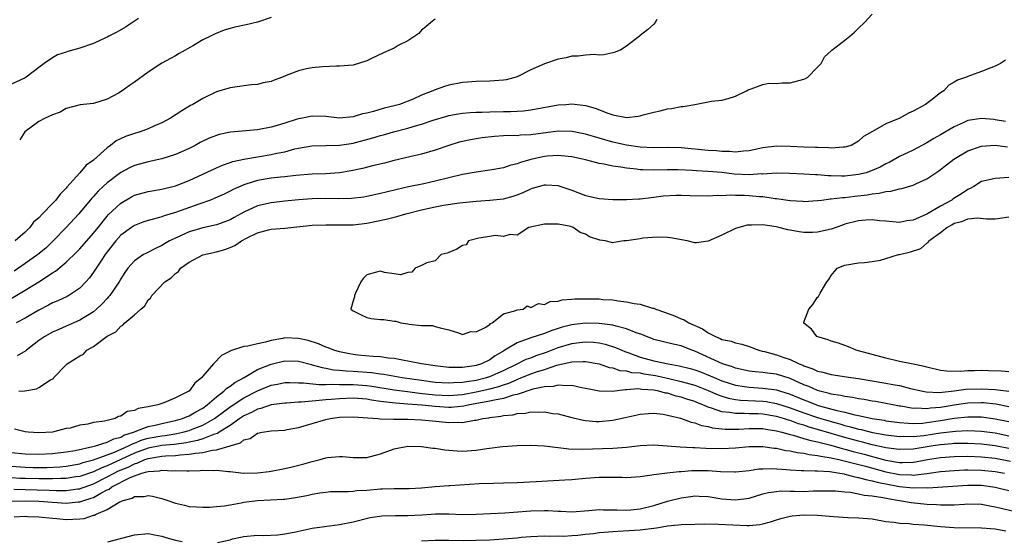
# Model space of a CAD drawing. Units: inches. Extents: x 2601000 to 2604000, y 1530000 to 1533000.
# Drawn here: x 2601282 to 2601426, y 1530703 to 1530779 of the extents above; entities that cross this region are included whole.
import ezdxf

# ---------------------------------------------------------------- set-up
doc = ezdxf.new("R2010")
doc.units = ezdxf.units.IN
doc.header["$MEASUREMENT"] = 0
doc.layers.add('LD26011530_2ft', color=31, linetype='Continuous')

msp = doc.modelspace()

# ---------------------------------------------------------------- linework, layer by layer
at = {"layer": 'LD26011530_2ft'}
for points, elevation in [([(2601279.99, 1530738.01), (2601283, 1530739.78), (2601284.98, 1530741.02), (2601287, 1530742.33), (2601287.42, 1530742.58), (2601289, 1530743.9), (2601290.58, 1530745.42), (2601291, 1530745.86), (2601293, 1530748.14), (2601293.67, 1530749), (2601295, 1530750.63), (2601295.17, 1530750.83), (2601297, 1530752.55), (2601298.55, 1530753.45), (2601299, 1530753.69), (2601301, 1530754.23), (2601303, 1530754.57), (2601305, 1530755.09), (2601307, 1530755.87), (2601309, 1530756.79), (2601311, 1530757.73), (2601311.88, 1530758.12), (2601313, 1530758.48), (2601313.38, 1530758.62), (2601315.02, 1530758.98), (2601317, 1530759.34), (2601319, 1530759.66), (2601319.85, 1530759.85), (2601321, 1530760.07), (2601322.49, 1530760.49), (2601323, 1530760.6), (2601324.96, 1530760.96), (2601327, 1530761), (2601329, 1530761.02), (2601330.72, 1530761.28), (2601331, 1530761.31), (2601333.91, 1530762.09), (2601335, 1530762.44), (2601335.44, 1530762.56), (2601336.93, 1530763), (2601339, 1530763.54), (2601339.78, 1530763.78), (2601341, 1530764.11), (2601342.7, 1530764.7), (2601344.7, 1530765.3), (2601345, 1530765.38), (2601346.36, 1530765.64), (2601347, 1530765.73), (2601348.16, 1530765.84), (2601349, 1530765.87), (2601349.88, 1530765.88), (2601351, 1530765.93), (2601353, 1530765.98), (2601354.03, 1530765.97), (2601355, 1530766.03), (2601355.94, 1530766.06), (2601357, 1530766.19), (2601361, 1530766.92), (2601362.13, 1530767), (2601363, 1530767.08), (2601365, 1530766.83), (2601366.45, 1530766.45), (2601368.3, 1530765.7), (2601369, 1530765.49), (2601371, 1530765.08), (2601372.72, 1530765.28), (2601373, 1530765.33), (2601373.48, 1530765.48), (2601375, 1530765.88), (2601375.94, 1530766.06), (2601377, 1530766.35), (2601377.61, 1530766.39), (2601379, 1530766.68), (2601379.32, 1530766.68), (2601381.01, 1530767.01), (2601383, 1530767.36), (2601383.48, 1530767.48), (2601385, 1530767.61), (2601385.88, 1530767.88), (2601387, 1530768.19), (2601388.6, 1530769), (2601388.85, 1530769.15), (2601389, 1530769.21), (2601389.27, 1530769.27), (2601391, 1530769.94), (2601391.88, 1530770.12), (2601393, 1530770.06), (2601393.83, 1530770.17), (2601395, 1530770.17), (2601397, 1530770.7), (2601397.22, 1530770.78), (2601397.58, 1530771), (2601399, 1530772.45), (2601399.5, 1530773), (2601400.01, 1530773.99), (2601401, 1530774.87), (2601401.06, 1530774.94), (2601403, 1530776.41), (2601403.71, 1530777), (2601404.4, 1530777.6), (2601405, 1530778.16), (2601405.86, 1530779), (2601407, 1530780.21)], 7434), ([(2601299.58, 1530779.58), (2601297.69, 1530778.31), (2601296.41, 1530777.59), (2601295.25, 1530777), (2601295, 1530776.86), (2601294.76, 1530776.76), (2601293, 1530775.93), (2601291, 1530775.23), (2601289.25, 1530774.75), (2601289, 1530774.66), (2601287.73, 1530774.27), (2601287, 1530773.83), (2601285.77, 1530773), (2601285, 1530772.39), (2601283.16, 1530771), (2601283, 1530770.9), (2601281, 1530769.97)], 7442), ([(2601375.44, 1530779.44), (2601375.2, 1530779), (2601375, 1530778.76), (2601374.08, 1530777.92), (2601373, 1530777.07), (2601372.93, 1530777), (2601371, 1530775.54), (2601370.17, 1530775), (2601369.36, 1530774.64), (2601369, 1530774.54), (2601367.72, 1530774.28), (2601367, 1530774.22), (2601366.3, 1530774.3), (2601365, 1530774.23), (2601363.94, 1530774.06), (2601363, 1530774.09), (2601362.17, 1530773.83), (2601361, 1530773.63), (2601359, 1530772.93), (2601357, 1530772.07), (2601355, 1530771.03), (2601353.39, 1530770.61), (2601353, 1530770.53), (2601351, 1530770.39), (2601349, 1530770.36), (2601347.75, 1530770.25), (2601347, 1530770.2), (2601345, 1530769.81), (2601344.36, 1530769.64), (2601342.89, 1530769.11), (2601342.69, 1530769), (2601341, 1530768.35), (2601339.79, 1530767.79), (2601337.79, 1530767), (2601337, 1530766.79), (2601335.54, 1530766.46), (2601333.97, 1530765.97), (2601333, 1530765.73), (2601332.38, 1530765.62), (2601331, 1530765.18), (2601329, 1530765.01), (2601327, 1530765.21), (2601325, 1530765.26), (2601324.76, 1530765.24), (2601323.62, 1530765), (2601323, 1530764.89), (2601322.83, 1530764.83), (2601321, 1530764.27), (2601319.91, 1530763.91), (2601319, 1530763.65), (2601317, 1530763.27), (2601313.08, 1530762.92), (2601311.42, 1530762.58), (2601311, 1530762.45), (2601309.95, 1530762.05), (2601308.6, 1530761.4), (2601307.87, 1530761), (2601307, 1530760.56), (2601305, 1530759.66), (2601303, 1530759.02), (2601301, 1530758.6), (2601299, 1530758.06), (2601298.28, 1530757.72), (2601297, 1530757.04), (2601295, 1530755.52), (2601294.44, 1530755), (2601293.7, 1530754.3), (2601293, 1530753.53), (2601292.74, 1530753.26), (2601290.85, 1530751), (2601288.99, 1530749), (2601287.1, 1530747), (2601286.03, 1530745.97), (2601284.87, 1530745), (2601283, 1530743.69), (2601281.4, 1530742.6)], 7436), ([(2601343, 1530779.47), (2601342.4, 1530779), (2601341.64, 1530778.36), (2601341, 1530777.88), (2601340.6, 1530777.4), (2601340.04, 1530777), (2601339, 1530776.3), (2601337.62, 1530775.62), (2601337, 1530775.26), (2601335.44, 1530774.56), (2601333.71, 1530773.71), (2601333, 1530773.37), (2601331, 1530772.74), (2601329, 1530772.58), (2601328.59, 1530772.59), (2601326.5, 1530772.5), (2601325, 1530772.34), (2601324.2, 1530772.2), (2601323, 1530771.9), (2601321.22, 1530771.22), (2601320.69, 1530771), (2601319.47, 1530770.53), (2601319, 1530770.37), (2601317.85, 1530770.15), (2601317, 1530769.92), (2601316.13, 1530769.87), (2601315, 1530769.7), (2601314.36, 1530769.64), (2601313, 1530769.42), (2601311, 1530768.82), (2601309, 1530767.87), (2601307.52, 1530767), (2601307.18, 1530766.82), (2601305.93, 1530766.07), (2601304.29, 1530765), (2601303, 1530764.32), (2601301.82, 1530763.82), (2601301, 1530763.44), (2601299.81, 1530763), (2601299, 1530762.75), (2601297.7, 1530762.3), (2601296.34, 1530761.66), (2601295.49, 1530761), (2601295, 1530760.66), (2601293, 1530758.85), (2601291.91, 1530758.09), (2601291.01, 1530757), (2601289.12, 1530754.88), (2601289, 1530754.73), (2601288.12, 1530753.88), (2601287.48, 1530753), (2601287, 1530752.49), (2601285.54, 1530751), (2601285, 1530750.39), (2601284.23, 1530749.77), (2601283.7, 1530749), (2601283, 1530748.31), (2601281.55, 1530747)], 7438), ([(2601319, 1530779.74), (2601317, 1530779.04), (2601315.35, 1530778.65), (2601313.7, 1530778.3), (2601313, 1530778.12), (2601312.14, 1530777.86), (2601310.7, 1530777.3), (2601310.14, 1530777), (2601309, 1530776.46), (2601307.64, 1530775.64), (2601305.56, 1530774.44), (2601305, 1530774.1), (2601304.27, 1530773.73), (2601303, 1530773.04), (2601301, 1530771.72), (2601299, 1530770.24), (2601298.25, 1530769.75), (2601297.22, 1530769), (2601296.67, 1530768.67), (2601295, 1530767.76), (2601293, 1530767.14), (2601291.04, 1530766.96), (2601289, 1530766.39), (2601288.14, 1530765.86), (2601287, 1530765.5), (2601285.91, 1530765), (2601285, 1530764.48), (2601282.97, 1530763), (2601282.2, 1530761.8)], 7440), ([(2601426.52, 1530773.48), (2601425.75, 1530773), (2601425, 1530772.59), (2601424.35, 1530772.35), (2601423, 1530771.81), (2601421, 1530771.1), (2601420.77, 1530771), (2601419.45, 1530770.55), (2601419, 1530770.26), (2601418.2, 1530769.8), (2601417.48, 1530769), (2601417, 1530768.7), (2601415.59, 1530767.59), (2601414.8, 1530767), (2601413, 1530766), (2601412.3, 1530765.7), (2601411.05, 1530765), (2601409, 1530764.18), (2601407.04, 1530763.04), (2601405.71, 1530762.29), (2601405, 1530761.61), (2601403.91, 1530761), (2601403, 1530760.73), (2601402.74, 1530760.74), (2601401, 1530760.59), (2601400.64, 1530760.64), (2601399, 1530760.67), (2601398.71, 1530760.71), (2601397, 1530760.76), (2601395, 1530760.86), (2601393, 1530760.9), (2601391, 1530760.66), (2601389, 1530760.21), (2601388.17, 1530760.17), (2601387, 1530760), (2601386.1, 1530760.1), (2601385, 1530760.09), (2601384.18, 1530760.18), (2601383, 1530760.25), (2601379, 1530760.64), (2601377, 1530760.68), (2601375, 1530760.65), (2601373, 1530760.75), (2601371, 1530761.04), (2601369, 1530761.48), (2601367, 1530762.04), (2601365, 1530762.65), (2601363.05, 1530763.05), (2601361, 1530763.09), (2601357, 1530762.54), (2601355.51, 1530762.49), (2601355, 1530762.42), (2601353.57, 1530762.43), (2601353, 1530762.38), (2601351.68, 1530762.32), (2601349.88, 1530762.12), (2601349, 1530761.98), (2601348.17, 1530761.83), (2601347, 1530761.58), (2601346.55, 1530761.45), (2601345, 1530760.99), (2601343, 1530760.3), (2601341, 1530759.72), (2601339.33, 1530759.33), (2601337, 1530758.77), (2601335.58, 1530758.42), (2601334.06, 1530758.06), (2601332.37, 1530757.63), (2601330.71, 1530757.29), (2601329, 1530756.99), (2601327, 1530756.85), (2601325, 1530756.8), (2601322.61, 1530756.61), (2601321, 1530756.42), (2601320.36, 1530756.36), (2601319, 1530756.21), (2601317, 1530755.87), (2601315.32, 1530755.32), (2601315, 1530755.23), (2601313.46, 1530754.54), (2601313, 1530754.29), (2601312.12, 1530753.88), (2601310.75, 1530753.25), (2601310.11, 1530753), (2601308.4, 1530752.4), (2601305, 1530751.16), (2601303.33, 1530750.67), (2601303, 1530750.53), (2601302.34, 1530750.34), (2601301, 1530750.01), (2601300.23, 1530749.77), (2601299, 1530749.29), (2601298.56, 1530749), (2601297, 1530747.85), (2601296.25, 1530747), (2601295, 1530745.41), (2601294.69, 1530745), (2601294.06, 1530744.06), (2601293, 1530742.42), (2601292.41, 1530741.59), (2601291.89, 1530741), (2601291, 1530740.08), (2601289.38, 1530739), (2601289.13, 1530738.87), (2601287.77, 1530738.23), (2601287, 1530737.92), (2601286.4, 1530737.6), (2601285, 1530736.88), (2601283, 1530735.72), (2601281.7, 1530735)], 7432), ([(2601426.52, 1530764.52), (2601425, 1530764.76), (2601424.77, 1530764.77), (2601423, 1530764.96), (2601421, 1530764.64), (2601420.32, 1530764.32), (2601419, 1530763.73), (2601417, 1530762.56), (2601416.01, 1530761.99), (2601415, 1530761.37), (2601413, 1530760.31), (2601411, 1530759.37), (2601409.49, 1530758.51), (2601409, 1530758.3), (2601408.17, 1530757.83), (2601407, 1530757.31), (2601406.08, 1530757), (2601405, 1530756.72), (2601403, 1530756.51), (2601402.5, 1530756.5), (2601401, 1530756.54), (2601400.54, 1530756.54), (2601399, 1530756.68), (2601398.68, 1530756.68), (2601397, 1530756.8), (2601394.9, 1530756.9), (2601392.94, 1530756.94), (2601391, 1530756.81), (2601390.82, 1530756.82), (2601389, 1530756.69), (2601386.79, 1530756.79), (2601385, 1530757.02), (2601383, 1530757.2), (2601381.29, 1530757.29), (2601380.66, 1530757.34), (2601378.6, 1530757.4), (2601377, 1530757.4), (2601375, 1530757.36), (2601373.4, 1530757.4), (2601373, 1530757.43), (2601372.49, 1530757.51), (2601371, 1530757.65), (2601370.19, 1530757.81), (2601369, 1530757.95), (2601367.75, 1530758.25), (2601367, 1530758.37), (2601366.48, 1530758.48), (2601365, 1530758.9), (2601364.59, 1530759), (2601363, 1530759.32), (2601361.48, 1530759.48), (2601361, 1530759.5), (2601359.41, 1530759.41), (2601359, 1530759.37), (2601357.2, 1530759), (2601357, 1530758.95), (2601355.49, 1530758.51), (2601355, 1530758.3), (2601353.95, 1530758.05), (2601353, 1530757.71), (2601351, 1530757.38), (2601349, 1530757.09), (2601347, 1530756.73), (2601345, 1530756.25), (2601343, 1530755.74), (2601341.38, 1530755.38), (2601339.09, 1530754.91), (2601337.45, 1530754.55), (2601335.84, 1530754.16), (2601335, 1530753.94), (2601333, 1530753.51), (2601332.57, 1530753.43), (2601330.79, 1530753.21), (2601328.82, 1530753.18), (2601327, 1530753.23), (2601325, 1530753.19), (2601323, 1530753.03), (2601321, 1530752.83), (2601319, 1530752.6), (2601317, 1530752.14), (2601315, 1530751.21), (2601313.57, 1530750.43), (2601313, 1530750.1), (2601312.21, 1530749.79), (2601311, 1530749.36), (2601309, 1530748.92), (2601307, 1530748.32), (2601305.74, 1530747.74), (2601305, 1530747.42), (2601304.12, 1530747), (2601303.4, 1530746.6), (2601303, 1530746.33), (2601302.08, 1530745.92), (2601300.76, 1530745.24), (2601300.34, 1530745), (2601299, 1530744.08), (2601298.05, 1530743), (2601297.6, 1530742.4), (2601297, 1530741.46), (2601296.74, 1530741), (2601295.37, 1530739), (2601295.2, 1530738.8), (2601295, 1530738.6), (2601294.24, 1530737.76), (2601293.44, 1530737), (2601293, 1530736.63), (2601291, 1530735.39), (2601289, 1530734.51), (2601287.94, 1530734.06), (2601287, 1530733.63), (2601285.88, 1530733), (2601285, 1530732.41), (2601283.21, 1530731), (2601283.1, 1530730.9), (2601281.84, 1530730.16)], 7430), ([(2601282.06, 1530725), (2601282.93, 1530725.07), (2601284.66, 1530725.34), (2601285, 1530725.54), (2601286.69, 1530726.69), (2601287.13, 1530726.87), (2601287.19, 1530727), (2601289, 1530728.84), (2601289.14, 1530729), (2601291, 1530730.16), (2601291.55, 1530730.45), (2601292.01, 1530731), (2601293, 1530731.56), (2601295, 1530733.07), (2601296.28, 1530733.72), (2601297, 1530734.55), (2601297.31, 1530734.69), (2601297.58, 1530735), (2601299, 1530736.17), (2601299.91, 1530737), (2601300.5, 1530737.5), (2601301, 1530738.37), (2601301.35, 1530738.65), (2601301.53, 1530739), (2601303.43, 1530741), (2601304.39, 1530741.61), (2601305, 1530742.24), (2601305.45, 1530742.55), (2601305.76, 1530743), (2601307, 1530743.92), (2601309, 1530744.98), (2601311, 1530745.41), (2601312.23, 1530745.77), (2601313, 1530746.05), (2601313.67, 1530746.33), (2601314.66, 1530747), (2601315.39, 1530747.39), (2601317, 1530748.19), (2601318.63, 1530748.63), (2601319, 1530748.71), (2601321, 1530748.9), (2601321.87, 1530749), (2601325, 1530749.31), (2601327, 1530749.38), (2601328.63, 1530749.37), (2601329.35, 1530749.35), (2601331, 1530749.39), (2601333, 1530749.62), (2601335.82, 1530750.18), (2601337.41, 1530750.59), (2601338.74, 1530751), (2601341, 1530751.57), (2601343, 1530752), (2601344.25, 1530752.25), (2601346.6, 1530752.6), (2601349, 1530752.84), (2601351, 1530752.96), (2601353, 1530753.17), (2601354.44, 1530753.56), (2601355, 1530753.76), (2601355.9, 1530754.1), (2601357, 1530754.65), (2601357.28, 1530754.72), (2601358.16, 1530755), (2601359, 1530755.23), (2601359.23, 1530755.23), (2601361, 1530755.12), (2601361.1, 1530755.1), (2601363, 1530754.46), (2601363.92, 1530754.08), (2601365, 1530753.68), (2601367, 1530753.2), (2601369, 1530753.08), (2601371, 1530753.09), (2601372.81, 1530753.19), (2601373, 1530753.19), (2601374.61, 1530753.39), (2601375, 1530753.4), (2601376.41, 1530753.59), (2601378.31, 1530753.69), (2601379, 1530753.71), (2601380.33, 1530753.67), (2601383, 1530753.6), (2601384.3, 1530753.7), (2601385, 1530753.67), (2601386.24, 1530753.76), (2601387, 1530753.71), (2601388.3, 1530753.7), (2601389, 1530753.65), (2601390.48, 1530753.52), (2601391, 1530753.5), (2601392.76, 1530753.24), (2601393, 1530753.23), (2601395, 1530752.93), (2601396.82, 1530752.82), (2601397, 1530752.79), (2601399, 1530752.91), (2601399.61, 1530753), (2601400.85, 1530753.15), (2601401, 1530753.15), (2601402.64, 1530753.36), (2601403, 1530753.37), (2601404.45, 1530753.55), (2601406.24, 1530753.76), (2601407, 1530753.91), (2601408.01, 1530753.99), (2601409, 1530754.27), (2601409.71, 1530754.29), (2601411, 1530754.66), (2601411.31, 1530754.69), (2601413, 1530755.18), (2601413.38, 1530755.38), (2601415, 1530756.1), (2601416.28, 1530757), (2601416.73, 1530757.27), (2601417.86, 1530758.14), (2601418.93, 1530759), (2601421, 1530760.19), (2601423, 1530760.91), (2601425, 1530761.03), (2601426.81, 1530760.81)], 7428), ([(2601427, 1530756.28), (2601425, 1530756.14), (2601423, 1530755.72), (2601421.86, 1530755), (2601421.32, 1530754.68), (2601421, 1530754.56), (2601420.08, 1530753.92), (2601418.85, 1530753.15), (2601418.65, 1530753), (2601417, 1530752.12), (2601415, 1530750.92), (2601413, 1530750.04), (2601412.05, 1530749.95), (2601411, 1530749.71), (2601409, 1530749.9), (2601408.04, 1530749.96), (2601407, 1530750.09), (2601406.05, 1530750.05), (2601405, 1530749.94), (2601403, 1530749.44), (2601402.66, 1530749.34), (2601401, 1530748.75), (2601399, 1530748.29), (2601398.24, 1530748.24), (2601397, 1530748.24), (2601396.32, 1530748.32), (2601395, 1530748.59), (2601394.65, 1530748.65), (2601393.34, 1530749), (2601392.91, 1530749.09), (2601391, 1530749.36), (2601389.31, 1530749.31), (2601389, 1530749.34), (2601388.69, 1530749.31), (2601387.47, 1530749), (2601387, 1530748.85), (2601385, 1530747.84), (2601383, 1530746.98), (2601381.25, 1530746.75), (2601381, 1530746.74), (2601379.89, 1530747), (2601377.45, 1530747.46), (2601377, 1530747.5), (2601375.55, 1530747.55), (2601373.39, 1530747.39), (2601373, 1530747.34), (2601371.04, 1530747.04), (2601370.64, 1530747), (2601369.23, 1530746.77), (2601369, 1530746.72), (2601367.88, 1530747), (2601367.11, 1530747.11), (2601365.6, 1530747.6), (2601365, 1530747.99), (2601364.24, 1530748.24), (2601363.23, 1530749), (2601362.89, 1530749.11), (2601361, 1530749.48), (2601360.51, 1530749.48), (2601359, 1530749.45), (2601356.72, 1530749), (2601355, 1530747.87), (2601353.93, 1530747.93), (2601353, 1530747.67), (2601351.79, 1530747.79), (2601351, 1530747.64), (2601349.41, 1530747.41), (2601347.87, 1530747), (2601347.57, 1530746.43), (2601347, 1530746.35), (2601346.18, 1530745.82), (2601345, 1530745.33), (2601344.76, 1530745.24), (2601343.89, 1530745), (2601343, 1530744.09), (2601341.81, 1530743.81), (2601341, 1530743.41), (2601340.07, 1530743), (2601339.58, 1530742.42), (2601339, 1530742.38), (2601337.96, 1530742.04), (2601337, 1530742.17), (2601335.61, 1530742.39), (2601335, 1530742.58), (2601334.42, 1530742.42), (2601333, 1530742.06), (2601332.5, 1530741.5), (2601332.15, 1530741), (2601331.35, 1530739.35), (2601331.2, 1530739), (2601331.2, 1530738.8), (2601331, 1530738.22), (2601330.69, 1530737), (2601330.89, 1530736.89), (2601331, 1530736.79), (2601332.19, 1530736.19), (2601333, 1530735.82), (2601333.67, 1530735.67), (2601335, 1530735.52), (2601335.49, 1530735.49), (2601337, 1530735.28), (2601337.28, 1530735.28), (2601337.99, 1530735), (2601339, 1530734.87), (2601339.2, 1530734.8), (2601341, 1530734.63), (2601342.63, 1530734.63), (2601343, 1530734.49), (2601343.73, 1530734.27), (2601345, 1530734.01), (2601346.45, 1530733.55), (2601347, 1530733.32), (2601348.25, 1530733.75), (2601349, 1530733.69), (2601350.33, 1530734.33), (2601351, 1530734.78), (2601351.11, 1530734.9), (2601351.37, 1530735), (2601353, 1530736.32), (2601354.82, 1530736.82), (2601355, 1530736.91), (2601355.89, 1530737), (2601356.5, 1530737.5), (2601357, 1530737.25), (2601358.14, 1530737.86), (2601359, 1530737.72), (2601359.84, 1530738.15), (2601361, 1530738.2), (2601361.61, 1530738.39), (2601363, 1530738.47), (2601363.48, 1530738.52), (2601365, 1530738.55), (2601367, 1530738.51), (2601367.55, 1530738.45), (2601369, 1530738.36), (2601369.78, 1530738.22), (2601371, 1530738.09), (2601372.16, 1530737.84), (2601373, 1530737.73), (2601374.83, 1530737.17), (2601375, 1530737.14), (2601375.31, 1530737), (2601376.59, 1530736.59), (2601378.04, 1530736.04), (2601379, 1530735.61), (2601379.45, 1530735.45), (2601380.16, 1530735), (2601382.15, 1530734.15), (2601383, 1530733.53), (2601384.04, 1530733), (2601384.73, 1530732.73), (2601385, 1530732.59), (2601386.33, 1530732.33), (2601387, 1530732.1), (2601387.89, 1530731.89), (2601389, 1530731.53), (2601390.39, 1530731), (2601390.86, 1530730.86), (2601391.2, 1530730.8), (2601393, 1530730.32), (2601394.06, 1530729.94), (2601395, 1530729.64), (2601396.32, 1530729), (2601396.81, 1530728.81), (2601397, 1530728.7), (2601398.28, 1530728.28), (2601399, 1530727.92), (2601399.77, 1530727.77), (2601401, 1530727.44), (2601403.87, 1530727), (2601405, 1530726.85), (2601407, 1530726.53), (2601409, 1530726.2), (2601410.01, 1530725.99), (2601411, 1530725.83), (2601412.59, 1530725.41), (2601414.4, 1530725), (2601414.9, 1530724.9), (2601416.81, 1530724.81), (2601419, 1530725.04), (2601420.71, 1530725.29), (2601423, 1530725.37), (2601425, 1530725.25), (2601426.99, 1530724.99)], 7426), ([(2601427, 1530727.86), (2601425.93, 1530727.93), (2601423.99, 1530727.99), (2601423, 1530728.02), (2601421.98, 1530727.98), (2601421, 1530727.99), (2601419.9, 1530727.9), (2601417.93, 1530727.93), (2601417, 1530728.05), (2601415, 1530728.5), (2601414.62, 1530728.62), (2601412.97, 1530728.97), (2601412.72, 1530729), (2601411, 1530729.37), (2601409, 1530729.82), (2601407, 1530730.39), (2601405, 1530730.93), (2601404.66, 1530731), (2601403.51, 1530731.51), (2601403, 1530731.68), (2601402.05, 1530732.05), (2601401, 1530732.32), (2601400.53, 1530732.53), (2601398.9, 1530733), (2601398.1, 1530734.1), (2601397, 1530734.97), (2601396.98, 1530735), (2601397, 1530735.09), (2601397.7, 1530737), (2601398.28, 1530737.72), (2601399, 1530738.77), (2601399.11, 1530738.89), (2601399.35, 1530739.35), (2601400.34, 1530741), (2601400.64, 1530741.36), (2601401, 1530741.95), (2601401.49, 1530742.51), (2601401.87, 1530743), (2601403, 1530743.48), (2601405, 1530743.8), (2601405.85, 1530743.85), (2601407, 1530744), (2601408.21, 1530744.21), (2601409, 1530744.42), (2601410.85, 1530745), (2601411, 1530745.02), (2601412.6, 1530745.4), (2601414.09, 1530745.91), (2601415, 1530746.7), (2601415.2, 1530746.8), (2601415.3, 1530747), (2601417, 1530748.26), (2601417.92, 1530749), (2601418.62, 1530749.38), (2601419, 1530749.62), (2601420.13, 1530749.87), (2601421, 1530750.26), (2601422.39, 1530750.39), (2601423.74, 1530750.26), (2601425, 1530750.24), (2601425.65, 1530750.35), (2601427, 1530750.52)], 7424), ([(2601427, 1530722.71), (2601425.08, 1530723.08), (2601423.28, 1530723.28), (2601423, 1530723.3), (2601421, 1530723.26), (2601419, 1530722.97), (2601417, 1530722.62), (2601415.5, 1530722.5), (2601415, 1530722.41), (2601413.49, 1530722.51), (2601413, 1530722.49), (2601411.2, 1530722.8), (2601411, 1530722.82), (2601410, 1530723), (2601409, 1530723.21), (2601407.49, 1530723.49), (2601407, 1530723.56), (2601405.79, 1530723.79), (2601405, 1530723.9), (2601404.1, 1530724.1), (2601403, 1530724.24), (2601402.39, 1530724.39), (2601401, 1530724.59), (2601400.69, 1530724.69), (2601399.31, 1530725), (2601399, 1530725.09), (2601397.7, 1530725.7), (2601397, 1530725.95), (2601395, 1530726.88), (2601393, 1530727.52), (2601391.66, 1530727.66), (2601391, 1530727.76), (2601389.85, 1530727.85), (2601389, 1530727.96), (2601387, 1530728.38), (2601386.56, 1530728.56), (2601385.07, 1530729), (2601381, 1530730.87), (2601380.59, 1530731), (2601379, 1530731.65), (2601377.87, 1530731.87), (2601375, 1530732.59), (2601374.71, 1530732.71), (2601373.94, 1530733), (2601373.29, 1530733.29), (2601372.44, 1530733.56), (2601371, 1530734.16), (2601369.49, 1530734.51), (2601369, 1530734.67), (2601367, 1530734.93), (2601365, 1530734.96), (2601363, 1530734.72), (2601361.62, 1530734.38), (2601361, 1530734.17), (2601360.09, 1530733.91), (2601359, 1530733.45), (2601357, 1530732.8), (2601356.65, 1530732.65), (2601355, 1530732.1), (2601353.2, 1530731), (2601353.07, 1530730.93), (2601351.81, 1530730.19), (2601351, 1530729.6), (2601349.78, 1530729), (2601349, 1530728.75), (2601348.7, 1530728.7), (2601347, 1530728.47), (2601346.45, 1530728.45), (2601345, 1530728.49), (2601343, 1530728.71), (2601341.01, 1530729), (2601339, 1530729.42), (2601338.5, 1530729.5), (2601337, 1530729.8), (2601336.14, 1530729.86), (2601335, 1530730.03), (2601333.92, 1530730.08), (2601331.7, 1530730.3), (2601331, 1530730.38), (2601330.46, 1530730.46), (2601329, 1530730.76), (2601328.19, 1530731), (2601327.35, 1530731.35), (2601327, 1530731.46), (2601325.93, 1530731.93), (2601324.41, 1530732.41), (2601323, 1530732.74), (2601321, 1530732.8), (2601320.74, 1530732.74), (2601319, 1530732.43), (2601318.19, 1530732.19), (2601317, 1530731.96), (2601315.6, 1530731.61), (2601315, 1530731.54), (2601313.07, 1530730.93), (2601313, 1530730.88), (2601311.75, 1530730.25), (2601310.58, 1530729), (2601309, 1530727.19), (2601308.85, 1530727), (2601307.83, 1530726.17), (2601307, 1530725.02), (2601306.97, 1530725), (2601305, 1530724.01), (2601303.28, 1530723.28), (2601303, 1530723.21), (2601302.42, 1530723), (2601301.22, 1530722.78), (2601301, 1530722.69), (2601299.53, 1530722.47), (2601299, 1530722.2), (2601297.95, 1530722.05), (2601297, 1530721.35), (2601296.68, 1530721.32), (2601296.18, 1530721), (2601295, 1530720.72), (2601294.61, 1530720.61), (2601293, 1530720.41), (2601292.18, 1530720.18), (2601291, 1530720.04), (2601289.61, 1530719.61), (2601289, 1530719.52), (2601287, 1530719), (2601285, 1530718.92), (2601283.44, 1530719), (2601283, 1530719.05), (2601281.45, 1530719.45)], 7428), ([(2601281, 1530716.02), (2601283, 1530715.84), (2601285, 1530715.79), (2601287, 1530715.88), (2601289, 1530716.11), (2601290.34, 1530716.34), (2601292.89, 1530716.89), (2601293.3, 1530717), (2601295, 1530717.54), (2601295.96, 1530718.04), (2601297, 1530718.29), (2601297.45, 1530718.55), (2601298.85, 1530719), (2601299, 1530719.07), (2601299.1, 1530719.1), (2601301, 1530719.81), (2601302.02, 1530720.02), (2601303, 1530720.25), (2601305, 1530720.69), (2601306.05, 1530721), (2601306.7, 1530721.3), (2601307, 1530721.41), (2601308, 1530722), (2601309, 1530722.54), (2601309.64, 1530723), (2601311, 1530724.19), (2601312.1, 1530725), (2601312.54, 1530725.46), (2601313, 1530725.73), (2601313.7, 1530726.3), (2601315.04, 1530727), (2601317, 1530728.16), (2601319, 1530728.96), (2601321, 1530729.44), (2601323, 1530729.39), (2601324.9, 1530728.9), (2601325, 1530728.88), (2601326.46, 1530728.46), (2601327, 1530728.39), (2601328.15, 1530728.15), (2601329, 1530728.09), (2601329.97, 1530727.97), (2601331, 1530727.93), (2601333.72, 1530727.72), (2601335, 1530727.53), (2601335.48, 1530727.48), (2601338.17, 1530727), (2601341, 1530726.61), (2601343, 1530726.35), (2601345, 1530726.21), (2601345.72, 1530726.28), (2601347, 1530726.31), (2601347.58, 1530726.42), (2601349, 1530726.63), (2601350.51, 1530727), (2601351, 1530727.16), (2601353, 1530728.05), (2601355, 1530729), (2601356.33, 1530729.67), (2601357, 1530729.9), (2601357.78, 1530730.22), (2601359.29, 1530730.71), (2601361, 1530731.38), (2601363, 1530731.99), (2601364.15, 1530732.15), (2601365, 1530732.24), (2601366.19, 1530732.19), (2601367, 1530732.1), (2601367.91, 1530731.91), (2601369.42, 1530731.42), (2601370.33, 1530731), (2601370.8, 1530730.8), (2601371.38, 1530730.62), (2601373, 1530730.01), (2601375, 1530729.46), (2601377.13, 1530729), (2601378.74, 1530728.74), (2601380.34, 1530728.34), (2601381, 1530728.15), (2601381.84, 1530727.84), (2601383.27, 1530727.27), (2601383.83, 1530727), (2601385, 1530726.5), (2601387, 1530725.88), (2601388.3, 1530725.7), (2601389, 1530725.59), (2601391, 1530725.46), (2601393, 1530725.18), (2601393.55, 1530725), (2601394.68, 1530724.68), (2601395, 1530724.57), (2601397, 1530723.73), (2601397.54, 1530723.54), (2601398.83, 1530723), (2601399.08, 1530722.92), (2601401.83, 1530722.17), (2601403, 1530721.92), (2601404.46, 1530721.54), (2601405, 1530721.44), (2601407, 1530721), (2601408.74, 1530720.74), (2601409, 1530720.68), (2601411, 1530720.41), (2601412.3, 1530720.3), (2601413, 1530720.29), (2601414.33, 1530720.33), (2601415, 1530720.4), (2601417, 1530720.69), (2601419, 1530721.03), (2601421, 1530721.25), (2601423, 1530721.23), (2601425, 1530720.97), (2601427, 1530720.55)], 7430), ([(2601281, 1530714.03), (2601283, 1530713.88), (2601284.15, 1530713.85), (2601285, 1530713.83), (2601286.15, 1530713.85), (2601288.07, 1530713.93), (2601289, 1530714.02), (2601291, 1530714.37), (2601291.46, 1530714.54), (2601293, 1530714.94), (2601296.08, 1530716.08), (2601298.15, 1530717), (2601298.69, 1530717.31), (2601299, 1530717.41), (2601300.12, 1530717.88), (2601301, 1530718.11), (2601303, 1530718.48), (2601303.47, 1530718.53), (2601305.2, 1530718.8), (2601306.06, 1530719), (2601307, 1530719.27), (2601307.46, 1530719.46), (2601309, 1530720.05), (2601310.7, 1530721), (2601312.01, 1530721.99), (2601313, 1530722.7), (2601315, 1530724.01), (2601317, 1530725.07), (2601319, 1530725.9), (2601319.95, 1530726.05), (2601321, 1530726.27), (2601321.72, 1530726.28), (2601323, 1530726.24), (2601323.76, 1530726.24), (2601325.97, 1530725.97), (2601327, 1530725.99), (2601327.96, 1530726.04), (2601329, 1530725.98), (2601329.99, 1530726), (2601331, 1530725.97), (2601333, 1530725.83), (2601333.74, 1530725.74), (2601337, 1530725.2), (2601338.95, 1530724.95), (2601340.73, 1530724.73), (2601343, 1530724.49), (2601345, 1530724.39), (2601347, 1530724.54), (2601349, 1530724.91), (2601351, 1530725.35), (2601352.31, 1530725.69), (2601353, 1530725.95), (2601353.8, 1530726.2), (2601355, 1530726.74), (2601355.2, 1530726.8), (2601357, 1530727.54), (2601357.83, 1530727.83), (2601359, 1530728.2), (2601360.81, 1530728.81), (2601362.76, 1530729.24), (2601363, 1530729.32), (2601364.67, 1530729.33), (2601365, 1530729.37), (2601367, 1530729), (2601368.49, 1530728.49), (2601369, 1530728.41), (2601370.05, 1530728.05), (2601371, 1530727.98), (2601371.76, 1530727.76), (2601373, 1530727.67), (2601373.55, 1530727.55), (2601375.29, 1530727.29), (2601377, 1530726.92), (2601379, 1530726.44), (2601381, 1530725.89), (2601383, 1530725.12), (2601384.45, 1530724.45), (2601385, 1530724.26), (2601385.97, 1530723.97), (2601387, 1530723.79), (2601387.7, 1530723.7), (2601391, 1530723.54), (2601391.48, 1530723.48), (2601393, 1530723.21), (2601395, 1530722.57), (2601397, 1530721.83), (2601399, 1530721.14), (2601399.47, 1530721), (2601401, 1530720.55), (2601402.23, 1530720.23), (2601403, 1530719.98), (2601403.8, 1530719.8), (2601405, 1530719.44), (2601405.37, 1530719.37), (2601407.04, 1530718.96), (2601409, 1530718.61), (2601411, 1530718.38), (2601411.6, 1530718.4), (2601413, 1530718.38), (2601414.53, 1530718.53), (2601417, 1530718.9), (2601419.16, 1530719.16), (2601421, 1530719.24), (2601423, 1530719.16), (2601425, 1530718.9), (2601427, 1530718.49)], 7432), ([(2601427, 1530716.6), (2601425, 1530717), (2601423, 1530717.24), (2601421, 1530717.34), (2601419, 1530717.32), (2601418.71, 1530717.28), (2601417, 1530717.16), (2601415.9, 1530717), (2601413, 1530716.53), (2601411, 1530716.45), (2601410.53, 1530716.53), (2601409, 1530716.72), (2601408.78, 1530716.78), (2601407, 1530717.17), (2601405.56, 1530717.56), (2601405, 1530717.67), (2601403, 1530718.21), (2601399, 1530719.41), (2601397.75, 1530719.75), (2601397, 1530720.01), (2601396.22, 1530720.22), (2601395, 1530720.69), (2601394.75, 1530720.75), (2601394.02, 1530721), (2601393, 1530721.31), (2601391, 1530721.65), (2601390.31, 1530721.69), (2601389, 1530721.71), (2601388.25, 1530721.75), (2601387, 1530721.72), (2601386.12, 1530721.88), (2601385, 1530721.98), (2601383.46, 1530722.54), (2601383, 1530722.66), (2601382.21, 1530723), (2601381.33, 1530723.33), (2601381, 1530723.48), (2601379.84, 1530723.84), (2601379, 1530724.13), (2601378.29, 1530724.29), (2601377, 1530724.7), (2601376.73, 1530724.73), (2601375.77, 1530725), (2601375, 1530725.15), (2601373.25, 1530725.25), (2601373, 1530725.3), (2601372.68, 1530725.33), (2601371, 1530725.18), (2601370.81, 1530725.19), (2601368.94, 1530724.94), (2601367, 1530724.99), (2601365.33, 1530725.33), (2601365, 1530725.42), (2601364.5, 1530725.5), (2601363, 1530725.85), (2601362.22, 1530725.78), (2601361, 1530725.9), (2601360.3, 1530725.69), (2601359, 1530725.64), (2601357.29, 1530725.29), (2601355, 1530724.53), (2601354.41, 1530724.41), (2601353, 1530723.93), (2601351.7, 1530723.7), (2601351, 1530723.52), (2601348.05, 1530723), (2601347.19, 1530722.81), (2601345.36, 1530722.64), (2601345, 1530722.63), (2601343, 1530722.75), (2601341.04, 1530722.96), (2601339, 1530723.12), (2601337.23, 1530723.23), (2601335.43, 1530723.43), (2601335, 1530723.51), (2601333.69, 1530723.69), (2601333, 1530723.82), (2601331, 1530723.97), (2601329, 1530723.89), (2601327.77, 1530723.77), (2601327, 1530723.73), (2601325.57, 1530723.57), (2601325, 1530723.56), (2601323.39, 1530723.39), (2601323, 1530723.4), (2601321.26, 1530723.26), (2601321, 1530723.26), (2601319, 1530723.02), (2601317.51, 1530722.49), (2601317, 1530722.38), (2601316.12, 1530721.88), (2601315, 1530721.38), (2601314.43, 1530721), (2601313, 1530719.99), (2601311.42, 1530719), (2601311.17, 1530718.83), (2601310.71, 1530718.71), (2601309, 1530718.03), (2601308.23, 1530717.77), (2601307, 1530717.55), (2601306.56, 1530717.44), (2601304.8, 1530717.2), (2601303, 1530717.03), (2601301, 1530716.65), (2601299, 1530715.91), (2601297.02, 1530714.98), (2601295.63, 1530714.37), (2601295, 1530714.07), (2601294.2, 1530713.8), (2601293, 1530713.21), (2601292.84, 1530713.16), (2601291, 1530712.52), (2601290.44, 1530712.44), (2601289, 1530712.21), (2601288.22, 1530712.22), (2601287, 1530712.16), (2601286.18, 1530712.18), (2601285, 1530712.17), (2601283, 1530712.21), (2601282.24, 1530712.24), (2601281, 1530712.33)], 7434), ([(2601281.32, 1530710.68), (2601283, 1530710.62), (2601286.53, 1530710.53), (2601287.53, 1530710.47), (2601289, 1530710.46), (2601290.69, 1530710.69), (2601291, 1530710.71), (2601291.22, 1530710.78), (2601291.77, 1530711), (2601293, 1530711.44), (2601295, 1530712.44), (2601296.01, 1530713), (2601296.67, 1530713.33), (2601298.1, 1530713.9), (2601299, 1530714.39), (2601299.49, 1530714.51), (2601300.52, 1530715), (2601301, 1530715.17), (2601303, 1530715.5), (2601303.55, 1530715.55), (2601305, 1530715.6), (2601305.7, 1530715.7), (2601307, 1530715.76), (2601307.95, 1530715.95), (2601309, 1530716.04), (2601310.37, 1530716.37), (2601311, 1530716.42), (2601313, 1530716.99), (2601314.54, 1530717.46), (2601315, 1530717.87), (2601315.92, 1530718.08), (2601317, 1530718.87), (2601317.68, 1530719), (2601319, 1530719.19), (2601321, 1530719.3), (2601321.37, 1530719.37), (2601323, 1530719.7), (2601325, 1530720.29), (2601327, 1530720.87), (2601327.63, 1530721), (2601329, 1530721.19), (2601331, 1530721.25), (2601334.64, 1530721), (2601334.97, 1530720.97), (2601336.93, 1530720.93), (2601339, 1530720.93), (2601341, 1530720.83), (2601342.64, 1530720.64), (2601345, 1530720.41), (2601346.45, 1530720.45), (2601347, 1530720.43), (2601348.75, 1530720.75), (2601349, 1530720.77), (2601350.01, 1530721), (2601350.88, 1530721.12), (2601351, 1530721.15), (2601352.65, 1530721.35), (2601353, 1530721.43), (2601354.44, 1530721.56), (2601355, 1530721.72), (2601356.23, 1530721.77), (2601357, 1530721.97), (2601358.09, 1530721.91), (2601359, 1530721.98), (2601360.24, 1530721.76), (2601361, 1530721.67), (2601363, 1530721.15), (2601364.74, 1530720.74), (2601365, 1530720.71), (2601366.58, 1530720.58), (2601367, 1530720.57), (2601369, 1530720.75), (2601370.85, 1530721.15), (2601373, 1530721.66), (2601374.24, 1530721.76), (2601375, 1530721.78), (2601376.38, 1530721.62), (2601377, 1530721.5), (2601378.95, 1530721.05), (2601380.49, 1530720.49), (2601381, 1530720.39), (2601381.99, 1530719.99), (2601383, 1530719.81), (2601383.63, 1530719.63), (2601385.44, 1530719.44), (2601387.46, 1530719.46), (2601389, 1530719.55), (2601391, 1530719.53), (2601391.44, 1530719.44), (2601393, 1530719.2), (2601393.15, 1530719.15), (2601393.76, 1530719), (2601395, 1530718.65), (2601395.44, 1530718.56), (2601397, 1530718.1), (2601397.83, 1530717.83), (2601399, 1530717.59), (2601400.91, 1530717.09), (2601402.59, 1530716.59), (2601403, 1530716.51), (2601404.19, 1530716.19), (2601405.79, 1530715.79), (2601407, 1530715.43), (2601407.36, 1530715.36), (2601409, 1530714.89), (2601411, 1530714.57), (2601411.44, 1530714.56), (2601413, 1530714.63), (2601413.33, 1530714.67), (2601415.06, 1530715), (2601417, 1530715.31), (2601419, 1530715.45), (2601421, 1530715.47), (2601423, 1530715.39), (2601425, 1530715.18), (2601427.24, 1530714.76)], 7436), ([(2601281, 1530708.91), (2601283, 1530708.94), (2601285, 1530708.9), (2601289, 1530708.62), (2601290.78, 1530708.78), (2601291, 1530708.78), (2601291.61, 1530709), (2601292.68, 1530709.32), (2601293, 1530709.45), (2601294.08, 1530710.08), (2601295, 1530710.55), (2601295.32, 1530710.68), (2601295.7, 1530711), (2601298.36, 1530712.36), (2601299, 1530712.61), (2601300.1, 1530713), (2601300.82, 1530713.18), (2601301, 1530713.26), (2601302.64, 1530713.36), (2601303, 1530713.44), (2601304.64, 1530713.36), (2601305, 1530713.38), (2601306.67, 1530713.33), (2601307, 1530713.36), (2601308.6, 1530713.4), (2601309, 1530713.45), (2601310.59, 1530713.41), (2601311, 1530713.46), (2601312.75, 1530713.25), (2601313, 1530713.26), (2601314.97, 1530713.02), (2601317, 1530713.03), (2601318.74, 1530713.26), (2601319, 1530713.28), (2601321, 1530713.67), (2601322.09, 1530713.91), (2601323.66, 1530714.34), (2601325, 1530714.72), (2601326.19, 1530715), (2601327, 1530715.23), (2601327.27, 1530715.27), (2601329, 1530715.46), (2601329.44, 1530715.44), (2601331, 1530715.31), (2601333, 1530715.27), (2601335, 1530715.82), (2601337, 1530716.56), (2601339, 1530716.93), (2601341, 1530716.9), (2601342.67, 1530716.67), (2601343, 1530716.65), (2601344.41, 1530716.41), (2601345, 1530716.35), (2601346.25, 1530716.25), (2601347, 1530716.21), (2601349, 1530716.36), (2601350.6, 1530716.6), (2601352.88, 1530716.88), (2601355, 1530717.04), (2601356.91, 1530717.1), (2601359, 1530717.01), (2601362.57, 1530716.57), (2601364.51, 1530716.5), (2601369, 1530716.66), (2601371, 1530716.81), (2601373, 1530717.03), (2601375, 1530717.13), (2601376.98, 1530717.02), (2601378.87, 1530716.87), (2601380.74, 1530716.74), (2601381, 1530716.75), (2601382.64, 1530716.64), (2601385, 1530716.6), (2601387, 1530716.7), (2601389, 1530716.88), (2601391, 1530716.9), (2601392.66, 1530716.66), (2601393, 1530716.64), (2601394.33, 1530716.33), (2601395, 1530716.26), (2601396.02, 1530716.02), (2601397, 1530715.93), (2601397.74, 1530715.74), (2601399, 1530715.61), (2601399.47, 1530715.47), (2601401, 1530715.24), (2601401.19, 1530715.19), (2601402.08, 1530715), (2601403.27, 1530714.73), (2601406, 1530714), (2601409, 1530713.17), (2601411, 1530712.78), (2601412.75, 1530712.75), (2601413, 1530712.73), (2601415, 1530712.96), (2601417, 1530713.24), (2601419, 1530713.41), (2601420.52, 1530713.48), (2601421, 1530713.48), (2601423, 1530713.44), (2601425, 1530713.23), (2601426.37, 1530713)], 7438), ([(2601281.39, 1530706.61), (2601283, 1530706.69), (2601283.33, 1530706.67), (2601285, 1530706.61), (2601287, 1530706.4), (2601287.64, 1530706.36), (2601289, 1530706.21), (2601291, 1530706.29), (2601291.63, 1530706.37), (2601293, 1530706.83), (2601293.14, 1530706.86), (2601293.38, 1530707), (2601295, 1530707.67), (2601296.75, 1530708.75), (2601297.33, 1530709), (2601298.66, 1530709.34), (2601299, 1530709.57), (2601300.41, 1530709.59), (2601301, 1530709.72), (2601301.63, 1530709.63), (2601303, 1530709.29), (2601303.87, 1530709), (2601305, 1530708.6), (2601306.31, 1530708.31), (2601307, 1530708.12), (2601308.08, 1530708.08), (2601309, 1530708.02), (2601310.02, 1530708.02), (2601311, 1530708.12), (2601312.2, 1530708.2), (2601313, 1530708.37), (2601314.64, 1530708.64), (2601315, 1530708.73), (2601317, 1530709), (2601320.82, 1530709.18), (2601321, 1530709.2), (2601322.56, 1530709.44), (2601324.25, 1530709.75), (2601325, 1530709.93), (2601326.12, 1530710.12), (2601327, 1530710.24), (2601327.71, 1530710.29), (2601329, 1530710.33), (2601330.3, 1530710.3), (2601331, 1530710.37), (2601331.55, 1530710.45), (2601333, 1530710.51), (2601335, 1530710.7), (2601335.3, 1530710.7), (2601337, 1530710.77), (2601339.23, 1530710.77), (2601341, 1530710.86), (2601343, 1530711.04), (2601345, 1530711.19), (2601345.19, 1530711.19), (2601349.47, 1530711.47), (2601351.55, 1530711.55), (2601353, 1530711.57), (2601355, 1530711.63), (2601357.79, 1530711.79), (2601362, 1530712), (2601363, 1530712.07), (2601365, 1530712.28), (2601367, 1530712.43), (2601368.43, 1530712.43), (2601370.4, 1530712.4), (2601371, 1530712.37), (2601373, 1530712.51), (2601374.74, 1530712.74), (2601375, 1530712.79), (2601376.95, 1530713.05), (2601378.75, 1530713.25), (2601379, 1530713.25), (2601380.6, 1530713.4), (2601383, 1530713.4), (2601384.76, 1530713.24), (2601386.83, 1530713.17), (2601387, 1530713.17), (2601389, 1530713.41), (2601390.39, 1530713.61), (2601391, 1530713.65), (2601392.32, 1530713.68), (2601394.45, 1530713.55), (2601395, 1530713.48), (2601396.59, 1530713.41), (2601397, 1530713.37), (2601398.64, 1530713.36), (2601399, 1530713.32), (2601400.77, 1530713.23), (2601402.27, 1530713), (2601402.88, 1530712.88), (2601403, 1530712.87), (2601404.46, 1530712.46), (2601405, 1530712.38), (2601406.05, 1530712.05), (2601407, 1530711.9), (2601407.69, 1530711.69), (2601411, 1530711.05), (2601413, 1530710.85), (2601414.88, 1530710.88), (2601415.13, 1530710.87), (2601421, 1530711.26), (2601423, 1530711.22), (2601425, 1530710.93), (2601427, 1530710.46)], 7440), ([(2601311.14, 1530702.86), (2601313, 1530703.25), (2601313.36, 1530703.36), (2601315, 1530703.73), (2601317, 1530703.94), (2601317.88, 1530703.88), (2601319.98, 1530703.98), (2601321, 1530704.12), (2601322.38, 1530704.38), (2601325, 1530704.92), (2601326.8, 1530705.2), (2601329, 1530705.5), (2601331, 1530705.89), (2601333.49, 1530706.51), (2601335.23, 1530706.77), (2601337.2, 1530706.8), (2601339, 1530706.78), (2601341.1, 1530706.9), (2601343.04, 1530707.04), (2601345.03, 1530707.03), (2601347, 1530706.96), (2601349, 1530706.98), (2601353.19, 1530707.19), (2601357, 1530707.5), (2601359, 1530707.53), (2601359.52, 1530707.52), (2601361, 1530707.42), (2601361.42, 1530707.42), (2601363, 1530707.35), (2601365.53, 1530707.53), (2601367, 1530707.66), (2601367.65, 1530707.65), (2601369, 1530707.65), (2601369.62, 1530707.62), (2601371, 1530707.59), (2601371.64, 1530707.64), (2601373, 1530707.77), (2601375, 1530708.28), (2601377, 1530708.89), (2601379, 1530709.41), (2601380.43, 1530709.57), (2601381, 1530709.66), (2601381.64, 1530709.64), (2601383, 1530709.56), (2601385, 1530709.25), (2601387, 1530709.09), (2601389, 1530709.35), (2601391, 1530709.95), (2601391.82, 1530710.18), (2601393, 1530710.33), (2601393.61, 1530710.39), (2601395, 1530710.36), (2601395.63, 1530710.37), (2601397, 1530710.33), (2601398.4, 1530710.4), (2601399.6, 1530710.4), (2601401, 1530710.43), (2601401.6, 1530710.4), (2601403, 1530710.25), (2601403.8, 1530710.2), (2601405, 1530709.99), (2601405.79, 1530709.79), (2601407, 1530709.7), (2601408.56, 1530709.44), (2601409.26, 1530709.27), (2601412.69, 1530708.69), (2601415, 1530708.48), (2601416.41, 1530708.41), (2601417, 1530708.34), (2601418.38, 1530708.38), (2601419, 1530708.36), (2601420.48, 1530708.48), (2601421, 1530708.51), (2601423, 1530708.46), (2601424.2, 1530708.2), (2601425, 1530708.08), (2601425.85, 1530707.85), (2601427.47, 1530707.46)], 7442), ([(2601341, 1530703.07), (2601343, 1530703.17), (2601345, 1530703.18), (2601347.16, 1530703.16), (2601349, 1530703.19), (2601351, 1530703.26), (2601353, 1530703.38), (2601355, 1530703.54), (2601355.61, 1530703.61), (2601357, 1530703.72), (2601359, 1530703.83), (2601359.79, 1530703.79), (2601361, 1530703.81), (2601361.79, 1530703.79), (2601363, 1530703.85), (2601363.92, 1530703.92), (2601365, 1530704.06), (2601366.18, 1530704.18), (2601367, 1530704.32), (2601368.4, 1530704.4), (2601369, 1530704.48), (2601370.54, 1530704.54), (2601373, 1530704.7), (2601375.39, 1530705), (2601376.78, 1530705.22), (2601377, 1530705.27), (2601378.58, 1530705.42), (2601379, 1530705.49), (2601381, 1530705.55), (2601382.44, 1530705.56), (2601384.47, 1530705.53), (2601388.67, 1530705.33), (2601389, 1530705.34), (2601390.54, 1530705.46), (2601391, 1530705.57), (2601392.12, 1530705.88), (2601393, 1530706.18), (2601393.63, 1530706.37), (2601395, 1530706.71), (2601395.25, 1530706.75), (2601397, 1530706.9), (2601399, 1530706.85), (2601401.34, 1530706.66), (2601403.47, 1530706.53), (2601405, 1530706.48), (2601407, 1530706.29), (2601409, 1530705.93), (2601410.19, 1530705.81), (2601411, 1530705.67), (2601412.39, 1530705.61), (2601413, 1530705.54), (2601414.57, 1530705.43), (2601417, 1530705.18), (2601419, 1530705.03), (2601423, 1530704.99), (2601425, 1530704.84), (2601426.57, 1530704.57)], 7444), ([(2601295.08, 1530702.92), (2601299, 1530703.97), (2601301, 1530704.15), (2601301.95, 1530703.95), (2601303, 1530703.76), (2601303.57, 1530703.57), (2601305, 1530703.18), (2601306, 1530703)], 7442)]:
    msp.add_lwpolyline(points, dxfattribs=dict(at, elevation=elevation))

doc.saveas('drawing.dxf')
